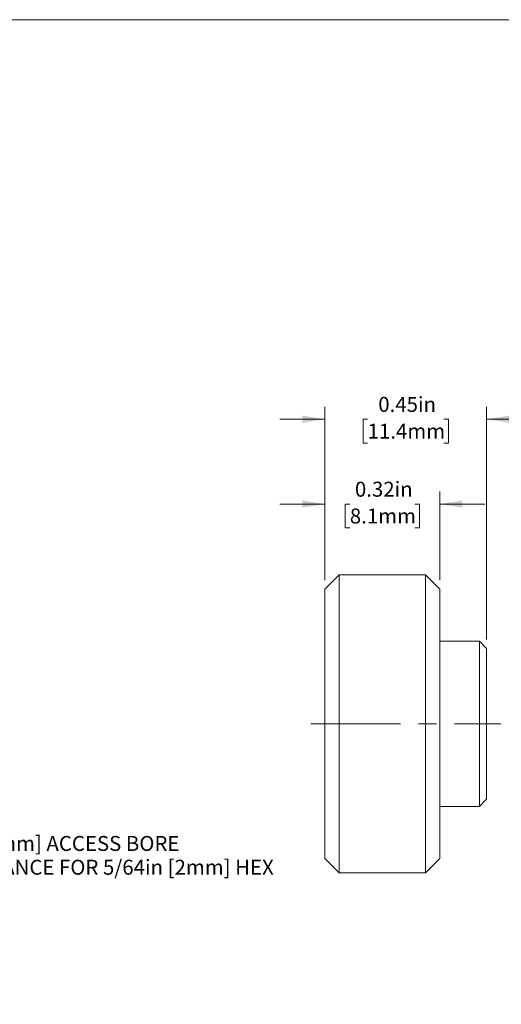
# Model space of a CAD drawing. Units: inches. Extents: x 0.1 to 10.9, y 0 to 8.5.
# Drawn here: x 3.2 to 5.9, y 3 to 8.5 of the extents above; entities that cross this region are included whole.
import ezdxf

# ---------------------------------------------------------------- set-up
doc = ezdxf.new("R2010")
doc.units = ezdxf.units.IN
doc.header["$MEASUREMENT"] = 0
doc.linetypes.add('CENTERX2', pattern=[0.8, 0.5, -0.1, 0.1, -0.1])
doc.styles.add('SLDTEXTSTYLE0', font='TXT', dxfattribs={"width": 0.75})
doc.styles.add('SLDTEXTSTYLE3', font='TXT', dxfattribs={"width": 0.6875})
doc.dimstyles.new('SLDDIMSTYLE0', dxfattribs={"dimtxt": 0.083333, "dimasz": 0.125, "dimexe": 0, "dimexo": 0.0625, "dimgap": 0.020833, "dimtad": 0, "dimtih": 1, "dimtoh": 1, "dimlfac": 0.5, "dimrnd": 1e-09, "dimdsep": 46, "dimtxsty": 'SLDTEXTSTYLE0', "dimsah": 1, "dimcen": 0, "dimadec": 0, "dimazin": 2, "dimtfac": 1, "dimtofl": 0, "dimtmove": 0, "dimatfit": 3, "dimfxl": 1, "dimfrac": 2, "dimtolj": 1, "dimtzin": 12, "dimarcsym": 0})
doc.dimstyles.new('SLDDIMSTYLE1', dxfattribs={"dimtxt": 0.083333, "dimasz": 0.125, "dimexe": 0, "dimexo": 0.0625, "dimgap": 0.020833, "dimtad": 0, "dimtih": 1, "dimtoh": 1, "dimlfac": 0.5, "dimrnd": 1e-09, "dimdsep": 46, "dimtxsty": 'SLDTEXTSTYLE0', "dimsah": 1, "dimcen": 0.09, "dimadec": 0, "dimazin": 2, "dimtfac": 1, "dimtmove": 0, "dimatfit": 0, "dimfxl": 1, "dimfrac": 2, "dimtolj": 1, "dimtzin": 12, "dimarcsym": 0})

# ---------------------------------------------------------------- blocks, each defined once
blk = doc.blocks.new('_D')
at = {"color": 7, "linetype": 'Continuous', "lineweight": 0}
for p, q in [((1.5286, 4.424), (2.1131, 3.8658)), ((2.1131, 3.8658), (2.2631, 3.8658))]:
    blk.add_line(p, q, dxfattribs=at)
blk.add_solid([(1.5286, 4.424), (1.6052, 4.3232), (1.6329, 4.3521)], dxfattribs=at)
at = {"color": 7, "linetype": 'Continuous', "lineweight": 0, "attachment_point": 1}
for s, insert, char_height, style in [('%%c', (2.2631, 3.9038), 0.08333, 'SLDTEXTSTYLE0'), ('0.15', (2.3889, 3.9038), 0.08333, 'SLDTEXTSTYLE0'), ('in [', (2.6043, 3.9038), 0.08333, 'SLDTEXTSTYLE3'), ('%%c', (2.764, 3.9038), 0.08333, 'SLDTEXTSTYLE0'), ('3.9mm] ACCESS BORE', (2.8898, 3.9038), 0.083333, 'SLDTEXTSTYLE0'), ('ALLOWS CLEARANCE FOR 5/64in [2mm] HEX', (2.2631, 3.7714), 0.083333, 'SLDTEXTSTYLE0')]:
    blk.add_mtext(s, dxfattribs=dict(at, insert=insert, char_height=char_height, style=style))
blk = doc.blocks.new('_D_2')
at = {"color": 7, "linetype": 'Continuous', "lineweight": 0}
for p, q in [((4.872, 5.3289), (4.872, 5.8226)), ((5.512, 5.3289), (5.512, 5.8226)), ((4.872, 5.7526), (4.622, 5.7526)), ((5.0109, 5.7526), (4.9856, 5.7526)), ((4.9856, 5.7526), (4.9856, 5.6202)), ((5.3731, 5.7526), (5.3985, 5.7526)), ((5.3985, 5.7526), (5.3985, 5.6202)), ((5.512, 5.7526), (5.762, 5.7526)), ((4.9856, 5.6202), (5.0109, 5.6202)), ((5.3985, 5.6202), (5.3731, 5.6202))]:
    blk.add_line(p, q, dxfattribs=at)
for points in [[(4.872, 5.7526), (4.747, 5.7726), (4.747, 5.7326)], [(5.512, 5.7526), (5.637, 5.7326), (5.637, 5.7726)]]:
    blk.add_solid(points, dxfattribs=at)
at = {"color": 7, "linetype": 'Continuous', "lineweight": 0, "char_height": 0.08333, "attachment_point": 1, "style": 'SLDTEXTSTYLE0'}
for s, insert in [('0.32in', (5.0393, 5.877)), ('8.1mm', (5.0109, 5.7277))]:
    blk.add_mtext(s, dxfattribs=dict(at, insert=insert))
blk = doc.blocks.new('_D_3')
at = {"color": 7, "linetype": 'Continuous', "lineweight": 0}
for p, q in [((4.872, 5.3289), (4.872, 6.2951)), ((5.772, 4.9989), (5.772, 6.2951)), ((4.872, 6.2251), (4.622, 6.2251)), ((5.1101, 6.2251), (5.0848, 6.2251)), ((5.0848, 6.2251), (5.0848, 6.0927)), ((5.5339, 6.2251), (5.5593, 6.2251)), ((5.5593, 6.2251), (5.5593, 6.0927)), ((5.772, 6.2251), (6.022, 6.2251)), ((5.0848, 6.0927), (5.1101, 6.0927)), ((5.5593, 6.0927), (5.5339, 6.0927))]:
    blk.add_line(p, q, dxfattribs=at)
for points in [[(4.872, 6.2251), (4.747, 6.2451), (4.747, 6.2051)], [(5.772, 6.2251), (5.897, 6.2051), (5.897, 6.2451)]]:
    blk.add_solid(points, dxfattribs=at)
at = {"color": 7, "linetype": 'Continuous', "lineweight": 0, "char_height": 0.08333, "attachment_point": 1, "style": 'SLDTEXTSTYLE0'}
for s, insert in [('0.45in', (5.1693, 6.3494)), ('11.4mm', (5.1101, 6.2001))]:
    blk.add_mtext(s, dxfattribs=dict(at, insert=insert))

msp = doc.modelspace()

# ---------------------------------------------------------------- linework, layer by layer
at = {"color": 7, "linetype": 'Continuous', "lineweight": 0}
for p, q in [((0.0622, 8.4506), (10.9445, 8.4506)), ((4.952, 5.3589), (4.872, 5.2789)), ((5.432, 5.3589), (4.952, 5.3589)), ((4.952, 4.5289), (4.952, 5.3589)), ((5.512, 5.2789), (5.432, 5.3589)), ((5.432, 4.5289), (5.432, 5.3589)), ((4.872, 4.5289), (4.872, 5.2789)), ((5.512, 4.5289), (5.512, 5.2789)), ((5.732, 4.9889), (5.512, 4.9889)), ((5.772, 4.9489), (5.732, 4.9889)), ((5.732, 4.5289), (5.732, 4.9889)), ((5.772, 4.5289), (5.772, 4.9489)), ((4.872, 4.7827), (4.8718, 4.7827)), ((4.872, 4.6892), (4.8718, 4.6892)), ((4.872, 4.5313), (4.8718, 4.5313)), ((4.872, 4.5019), (4.8718, 4.5019)), ((4.872, 3.7789), (4.872, 4.5289)), ((4.952, 3.6989), (4.952, 4.5289)), ((5.432, 3.6989), (5.432, 4.5289)), ((5.512, 3.7789), (5.512, 4.5289)), ((5.732, 4.0689), (5.732, 4.5289)), ((5.772, 4.1089), (5.772, 4.5289)), ((4.8718, 4.4721), (4.872, 4.4721)), ((4.8718, 4.472), (4.872, 4.472)), ((4.8718, 4.4717), (4.872, 4.4717)), ((4.8718, 4.4504), (4.872, 4.4504)), ((4.8718, 4.3782), (4.872, 4.3782)), ((4.8718, 4.3554), (4.872, 4.3554)), ((4.872, 4.2139), (4.8718, 4.2139)), ((4.872, 4.1638), (4.8718, 4.1638)), ((4.8718, 4.1507), (4.872, 4.1507)), ((4.8718, 4.1308), (4.872, 4.1308)), ((4.872, 4.1292), (4.8718, 4.1292)), ((4.8718, 4.1228), (4.872, 4.1228)), ((4.8718, 4.1163), (4.872, 4.1163)), ((4.8718, 4.1159), (4.872, 4.1159)), ((4.872, 4.1123), (4.8718, 4.1123)), ((4.8718, 4.0793), (4.872, 4.0793)), ((4.8718, 4.079), (4.872, 4.079)), ((4.872, 4.0774), (4.8718, 4.0774)), ((4.8718, 4.0669), (4.872, 4.0669)), ((5.512, 4.0689), (5.732, 4.0689)), ((5.732, 4.0689), (5.772, 4.1089)), ((4.8718, 4.0319), (4.872, 4.0319)), ((4.872, 3.7789), (4.952, 3.6989)), ((5.432, 3.6989), (5.512, 3.7789)), ((4.952, 3.6989), (5.432, 3.6989))]:
    msp.add_line(p, q, dxfattribs=at)
at = {"color": 7, "linetype": 'CENTERX2', "lineweight": 0}
msp.add_line((4.7933, 4.5289), (5.8508, 4.5289), dxfattribs=at)

# ---------------------------------------------------------------- dimensions: what is measured, and where the dimension line sits
at = {"color": 7, "linetype": 'Continuous', "lineweight": 0}
for base, p2, picture, middle in [((5.772, 6.2251), (5.772, 4.9489), '_D_3', (5.322, 6.2251)), ((5.512, 5.7526), (5.512, 5.2789), '_D_2', (5.192, 5.7526))]:
    dim = msp.add_linear_dim(base=base, p1=(4.872, 5.2789), p2=p2, dimstyle='SLDDIMSTYLE1', dxfattribs=at)
    dim.commit()
    dim.dimension.update_dxf_attribs({"geometry": picture, "text_midpoint": middle, "dimtype": 160})
dim = msp.add_diameter_dim_2p(p1=(1.3088, 4.6339), p2=(1.5286, 4.424), text='<>in [%%c3.9mm] ACCESS BORE\\PALLOWS CLEARANCE FOR 5/64in [2mm] HEX', dimstyle='SLDDIMSTYLE0', dxfattribs=at)
dim.commit()
dim.dimension.update_dxf_attribs({"geometry": '_D', "text_midpoint": (3.4405, 3.8658), "dimtype": 163})

doc.saveas('drawing.dxf')
